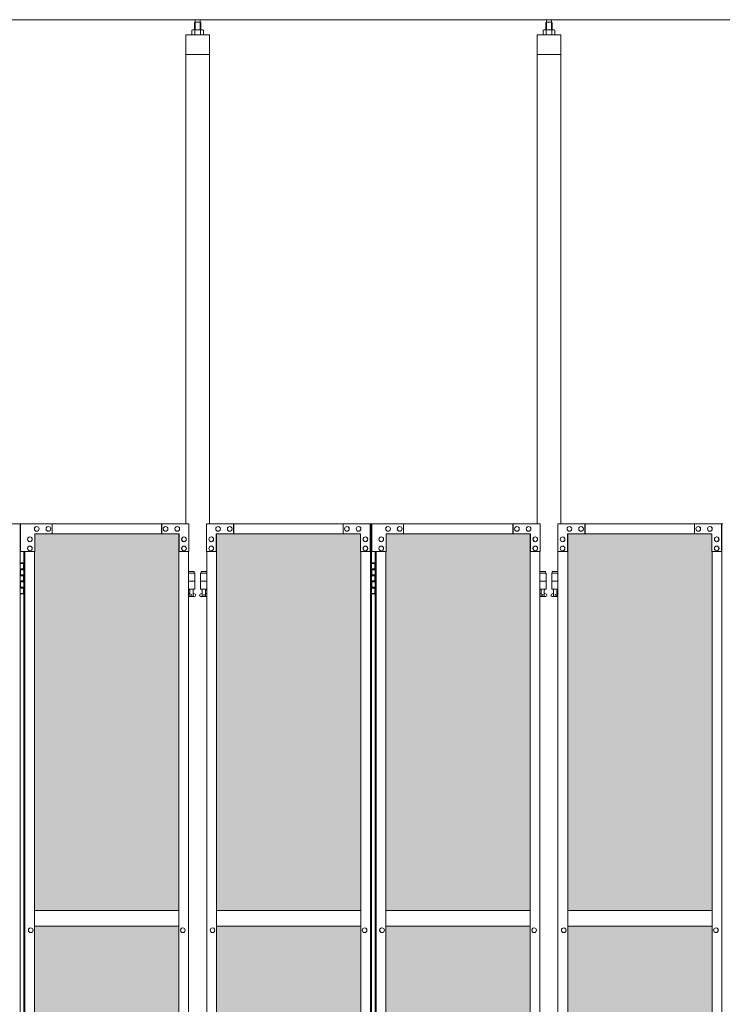
# Model space of a CAD drawing. Units: millimetres. Extents: x 2456 to 33146, y 470 to 10471.
# Drawn here: x 6155 to 7937, y 4107 to 6603 of the extents above; entities that cross this region are included whole.
import ezdxf

# ---------------------------------------------------------------- set-up
doc = ezdxf.new("R2010")
doc.units = ezdxf.units.MM
for name, color, linetype, lineweight in [('ハッチング', 171, 'Continuous', 9), ('実線', 3, 'Continuous', 18), ('細線', 4, 'Continuous', 9)]:
    doc.layers.add(name, color=color, linetype=linetype, lineweight=lineweight)

msp = doc.modelspace()

# ---------------------------------------------------------------- hatches: boundary and pattern name
at = {"layer": 'ハッチング', "ltscale": 0.05}
h = msp.add_hatch(dxfattribs=at)
h.set_pattern_fill('AR-B816', color=256, scale=0.2)
h.paths.add_polyline_path([(4321.6, 5274.6), (4006.1, 5274.6), (4006.1, 4344.6), (4321.6, 4344.6)])
h.paths.add_polyline_path([(4408.9, 4344.6), (4775.9, 4344.6), (4775.9, 5299.6), (4409.3, 5299.6), (4408.9, 5254.6)])
h.paths.add_polyline_path([(4871.8, 4344.6), (5237.6, 4344.6), (5237.1, 5254.6), (5237.1, 5299.6), (4871.8, 5299.6)])
h.paths.add_polyline_path([(5667.2, 5299.6), (5301.9, 5299.6), (5301.4, 5254.6), (5301.4, 4344.6), (5667.2, 4344.6)])
h.paths.add_polyline_path([(6128.1, 5254.6), (6128.1, 5299.6), (5762.8, 5299.6), (5762.8, 4344.6), (6128.6, 4344.6), (6128.6, 5254.6)], is_closed=False)
h.paths.add_polyline_path([(6558.2, 5299.6), (6192.9, 5299.6), (6192.4, 5254.6), (6192.4, 4344.6), (6558.2, 4344.6)])
h.paths.add_polyline_path([(6653.8, 4344.6), (7019.6, 4344.6), (7019.1, 5254.6), (7019.1, 5299.6), (6653.8, 5299.6)])
h.paths.add_polyline_path([(7449.2, 5299.6), (7083.9, 5299.6), (7083.4, 5254.6), (7083.4, 4344.6), (7449.2, 4344.6)])
h.paths.add_polyline_path([(7910.1, 5254.6), (7910.1, 5299.6), (7544.8, 5299.6), (7544.8, 4344.6), (7910.6, 4344.6), (7910.6, 5254.6)], is_closed=False)
h.paths.add_polyline_path([(7974.4, 4344.6), (8340.2, 4344.6), (8340.2, 5299.6), (7974.9, 5299.6), (7974.4, 5254.6)])
h.paths.add_polyline_path([(8435.8, 4344.6), (8801.6, 4344.6), (8801.1, 5254.6), (8801.1, 5299.6), (8435.8, 5299.6)])
h.paths.add_polyline_path([(9231.2, 5299.6), (8865.9, 5299.6), (8865.4, 5254.6), (8865.4, 4344.6), (9231.2, 4344.6)])
h.paths.add_polyline_path([(9692.1, 5254.6), (9692.1, 5299.6), (9326.8, 5299.6), (9326.8, 4344.6), (9692.6, 4344.6), (9692.6, 5254.6)], is_closed=False)
h.paths.add_polyline_path([(10122.2, 5299.6), (9756.9, 5299.6), (9756.4, 5254.6), (9756.4, 4344.6), (10122.2, 4344.6)])
h.paths.add_polyline_path([(10277.8, 4344.6), (10643.6, 4344.6), (10643.1, 5254.6), (10643.1, 5299.6), (10277.8, 5299.6)])
h.paths.add_polyline_path([(10707.4, 4344.6), (11073.2, 4344.6), (11073.2, 5299.6), (10707.9, 5299.6), (10707.4, 5254.6)])
h.paths.add_polyline_path([(11534.1, 5254.6), (11534.1, 5299.6), (11168.8, 5299.6), (11168.8, 4344.6), (11534.6, 4344.6), (11534.6, 5254.6)], is_closed=False)
h.paths.add_polyline_path([(11598.4, 4344.6), (11964.2, 4344.6), (11964.2, 5299.6), (11598.9, 5299.6), (11598.4, 5254.6)])
h.paths.add_polyline_path([(12425.1, 5254.6), (12425.1, 5299.6), (12059.8, 5299.6), (12059.8, 4344.6), (12425.6, 4344.6), (12425.6, 5254.6)], is_closed=False)
h.paths.add_polyline_path([(12855.2, 5299.6), (12489.9, 5299.6), (12489.4, 5254.6), (12489.4, 4344.6), (12855.2, 4344.6)])
h.paths.add_polyline_path([(13316.1, 5254.6), (13316.1, 5299.6), (12950.8, 5299.6), (12950.8, 4344.6), (13316.6, 4344.6), (13316.6, 5254.6)], is_closed=False)
h.paths.add_polyline_path([(13746.2, 5299.6), (13380.9, 5299.6), (13380.4, 5254.6), (13380.4, 4344.6), (13746.2, 4344.6)])
h.paths.add_polyline_path([(14207.1, 5254.6), (14207.1, 5299.6), (13841.8, 5299.6), (13841.8, 4344.6), (14207.6, 4344.6), (14207.6, 5254.6)], is_closed=False)
h.paths.add_polyline_path([(14271.4, 4344.6), (14637.2, 4344.6), (14637.2, 5299.6), (14271.9, 5299.6), (14271.4, 5254.6)])
h.paths.add_polyline_path([(14732.8, 4344.6), (15098.6, 4344.6), (15098.1, 5254.6), (15098.1, 5299.6), (14732.8, 5299.6)])
h.paths.add_polyline_path([(15528.2, 5299.6), (15162.9, 5299.6), (15162.4, 5254.6), (15162.4, 4344.6), (15528.2, 4344.6)])
h.paths.add_polyline_path([(15623.8, 4344.6), (15989.6, 4344.6), (15989.1, 5254.6), (15989.1, 5299.6), (15623.8, 5299.6)])
h.paths.add_polyline_path([(16419.2, 5299.6), (16053.9, 5299.6), (16053.4, 5254.6), (16053.4, 4344.6), (16419.2, 4344.6)])
h.paths.add_polyline_path([(4006.1, 4304.6), (4006.1, 3859.6), (4050.2, 3859.6), (4276.8, 3859.6), (4321.2, 3859.6), (4321.6, 3904.6), (4321.6, 4304.6)])
h.paths.add_polyline_path([(4012, 3344.6), (4317.6, 3344.6), (4317.2, 3759.6), (4317.2, 3804.6), (4272.8, 3804.6), (4055.7, 3804.6), (4012, 3804.6)])
h.paths.add_polyline_path([(4012, 2389.6), (4056.1, 2389.6), (4272.8, 2389.6), (4317.2, 2389.6), (4317.6, 2434.6), (4317.6, 3304.6), (4012, 3304.6)])
h.paths.add_polyline_path([(4775.9, 3344.6), (4775.9, 4304.6), (4408.9, 4304.6), (4408.9, 3344.6)])
h.paths.add_polyline_path([(4775.9, 2349.6), (4775.9, 3304.6), (4408.9, 3304.6), (4409.3, 2394.6), (4409.3, 2349.6), (4453.7, 2349.6), (4732.3, 2349.6)])
h.paths.add_polyline_path([(4871.8, 3304.6), (4871.8, 2349.6), (4915.7, 2349.6), (5192.9, 2349.6), (5237.1, 2349.6), (5237.6, 2394.6), (5237.6, 3304.6)])
h.paths.add_polyline_path([(5237.6, 4304.6), (4871.8, 4304.6), (4871.8, 3344.6), (5237.6, 3344.6)])
h.paths.add_polyline_path([(5301.4, 3344.6), (5667.2, 3344.6), (5667.2, 4304.6), (5301.4, 4304.6)])
h.paths.add_polyline_path([(5667.2, 2349.6), (5667.2, 3304.6), (5301.4, 3304.6), (5301.9, 2394.6), (5301.9, 2349.6), (5346.1, 2349.6), (5623.8, 2349.6)])
h.paths.add_polyline_path([(5762.8, 3304.6), (5762.8, 2349.6), (5806.7, 2349.6), (6083.9, 2349.6), (6128.1, 2349.6), (6128.6, 2394.6), (6128.6, 3304.6)])
h.paths.add_polyline_path([(6128.6, 4304.6), (5762.8, 4304.6), (5762.8, 3344.6), (6128.6, 3344.6)])
h.paths.add_polyline_path([(6192.4, 3344.6), (6558.2, 3344.6), (6558.2, 4304.6), (6192.4, 4304.6)])
h.paths.add_polyline_path([(6558.2, 2349.6), (6558.2, 3304.6), (6192.4, 3304.6), (6192.9, 2394.6), (6192.9, 2349.6), (6237.1, 2349.6), (6514.8, 2349.6)])
h.paths.add_polyline_path([(6653.8, 3304.6), (6653.8, 2349.6), (6697.7, 2349.6), (6974.9, 2349.6), (7019.1, 2349.6), (7019.6, 2394.6), (7019.6, 3304.6)])
h.paths.add_polyline_path([(7019.6, 4304.6), (6653.8, 4304.6), (6653.8, 3344.6), (7019.6, 3344.6)])
h.paths.add_polyline_path([(7083.4, 3344.6), (7449.2, 3344.6), (7449.2, 4304.6), (7083.4, 4304.6)])
h.paths.add_polyline_path([(7449.2, 2349.6), (7449.2, 3304.6), (7083.4, 3304.6), (7083.9, 2394.6), (7083.9, 2349.6), (7128.1, 2349.6), (7405.8, 2349.6)])
h.paths.add_polyline_path([(7544.8, 3304.6), (7544.8, 2349.6), (7588.7, 2349.6), (7865.9, 2349.6), (7910.1, 2349.6), (7910.6, 2394.6), (7910.6, 3304.6)])
h.paths.add_polyline_path([(7910.6, 4304.6), (7544.8, 4304.6), (7544.8, 3344.6), (7910.6, 3344.6)])
h.paths.add_polyline_path([(7974.4, 3344.6), (8340.2, 3344.6), (8340.2, 4304.6), (7974.4, 4304.6)])
h.paths.add_polyline_path([(8340.2, 2349.6), (8340.2, 3304.6), (7974.4, 3304.6), (7974.9, 2394.6), (7974.9, 2349.6), (8019.1, 2349.6), (8296.8, 2349.6)])
h.paths.add_polyline_path([(8435.8, 3304.6), (8435.8, 2349.6), (8479.7, 2349.6), (8756.9, 2349.6), (8801.1, 2349.6), (8801.6, 2394.6), (8801.6, 3304.6)])
h.paths.add_polyline_path([(8801.6, 4304.6), (8435.8, 4304.6), (8435.8, 3344.6), (8801.6, 3344.6)])
h.paths.add_polyline_path([(8865.4, 3344.6), (9231.2, 3344.6), (9231.2, 4304.6), (8865.4, 4304.6)])
h.paths.add_polyline_path([(9231.2, 2349.6), (9231.2, 3304.6), (8865.4, 3304.6), (8865.9, 2394.6), (8865.9, 2349.6), (8910.1, 2349.6), (9187.8, 2349.6)])
h.paths.add_polyline_path([(9326.8, 3304.6), (9326.8, 2349.6), (9370.7, 2349.6), (9647.9, 2349.6), (9692.1, 2349.6), (9692.6, 2394.6), (9692.6, 3304.6)])
h.paths.add_polyline_path([(9692.6, 4304.6), (9326.8, 4304.6), (9326.8, 3344.6), (9692.6, 3344.6)])
h.paths.add_polyline_path([(9756.4, 3344.6), (10122.2, 3344.6), (10122.2, 4304.6), (9756.4, 4304.6)])
h.paths.add_polyline_path([(10122.2, 2349.6), (10122.2, 3304.6), (9756.4, 3304.6), (9756.9, 2394.6), (9756.9, 2349.6), (9801.1, 2349.6), (10078.8, 2349.6)])
h.paths.add_polyline_path([(10277.8, 3304.6), (10277.8, 2349.6), (10321.7, 2349.6), (10598.9, 2349.6), (10643.1, 2349.6), (10643.6, 2394.6), (10643.6, 3304.6)])
h.paths.add_polyline_path([(10643.6, 4304.6), (10277.8, 4304.6), (10277.8, 3344.6), (10643.6, 3344.6)])
h.paths.add_polyline_path([(10707.4, 3344.6), (11073.2, 3344.6), (11073.2, 4304.6), (10707.4, 4304.6)])
h.paths.add_polyline_path([(11073.2, 2349.6), (11073.2, 3304.6), (10707.4, 3304.6), (10707.9, 2394.6), (10707.9, 2349.6), (10752.1, 2349.6), (11029.8, 2349.6)])
h.paths.add_polyline_path([(11168.8, 3304.6), (11168.8, 2349.6), (11212.7, 2349.6), (11489.9, 2349.6), (11534.1, 2349.6), (11534.6, 2394.6), (11534.6, 3304.6)])
h.paths.add_polyline_path([(11534.6, 4304.6), (11168.8, 4304.6), (11168.8, 3344.6), (11534.6, 3344.6)])
h.paths.add_polyline_path([(11598.4, 3344.6), (11964.2, 3344.6), (11964.2, 4304.6), (11598.4, 4304.6)])
h.paths.add_polyline_path([(11964.2, 2349.6), (11964.2, 3304.6), (11598.4, 3304.6), (11598.9, 2394.6), (11598.9, 2349.6), (11643.1, 2349.6), (11920.8, 2349.6)])
h.paths.add_polyline_path([(12059.8, 3304.6), (12059.8, 2349.6), (12103.7, 2349.6), (12380.9, 2349.6), (12425.1, 2349.6), (12425.6, 2394.6), (12425.6, 3304.6)])
h.paths.add_polyline_path([(12425.6, 4304.6), (12059.8, 4304.6), (12059.8, 3344.6), (12425.6, 3344.6)])
h.paths.add_polyline_path([(12489.4, 3344.6), (12855.2, 3344.6), (12855.2, 4304.6), (12489.4, 4304.6)])
h.paths.add_polyline_path([(12855.2, 2349.6), (12855.2, 3304.6), (12489.4, 3304.6), (12489.9, 2394.6), (12489.9, 2349.6), (12534.1, 2349.6), (12811.8, 2349.6)])
h.paths.add_polyline_path([(12950.8, 3304.6), (12950.8, 2349.6), (12994.7, 2349.6), (13271.9, 2349.6), (13316.1, 2349.6), (13316.6, 2394.6), (13316.6, 3304.6)])
h.paths.add_polyline_path([(13316.6, 4304.6), (12950.8, 4304.6), (12950.8, 3344.6), (13316.6, 3344.6)])
h.paths.add_polyline_path([(13380.4, 3344.6), (13746.2, 3344.6), (13746.2, 4304.6), (13380.4, 4304.6)])
h.paths.add_polyline_path([(13746.2, 2349.6), (13746.2, 3304.6), (13380.4, 3304.6), (13380.9, 2394.6), (13380.9, 2349.6), (13425.1, 2349.6), (13702.8, 2349.6)])
h.paths.add_polyline_path([(13841.8, 3304.6), (13841.8, 2349.6), (13885.7, 2349.6), (14162.9, 2349.6), (14207.1, 2349.6), (14207.6, 2394.6), (14207.6, 3304.6)])
h.paths.add_polyline_path([(14207.6, 4304.6), (13841.8, 4304.6), (13841.8, 3344.6), (14207.6, 3344.6)])
h.paths.add_polyline_path([(14271.4, 3344.6), (14637.2, 3344.6), (14637.2, 4304.6), (14271.4, 4304.6)])
h.paths.add_polyline_path([(14637.2, 2349.6), (14637.2, 3304.6), (14271.4, 3304.6), (14271.9, 2394.6), (14271.9, 2349.6), (14316.1, 2349.6), (14593.8, 2349.6)])
h.paths.add_polyline_path([(14732.8, 3304.6), (14732.8, 2349.6), (14776.7, 2349.6), (15053.9, 2349.6), (15098.1, 2349.6), (15098.6, 2394.6), (15098.6, 3304.6)])
h.paths.add_polyline_path([(15098.6, 4304.6), (14732.8, 4304.6), (14732.8, 3344.6), (15098.6, 3344.6)])
h.paths.add_polyline_path([(15162.4, 3344.6), (15528.2, 3344.6), (15528.2, 4304.6), (15162.4, 4304.6)])
h.paths.add_polyline_path([(15528.2, 2349.6), (15528.2, 3304.6), (15162.4, 3304.6), (15162.9, 2394.6), (15162.9, 2349.6), (15207.1, 2349.6), (15484.8, 2349.6)])
h.paths.add_polyline_path([(15623.8, 3304.6), (15623.8, 2349.6), (15667.7, 2349.6), (15944.9, 2349.6), (15989.1, 2349.6), (15989.6, 2394.6), (15989.6, 3304.6)])
h.paths.add_polyline_path([(15989.6, 4304.6), (15623.8, 4304.6), (15623.8, 3344.6), (15989.6, 3344.6)])
h.paths.add_polyline_path([(16053.4, 3344.6), (16419.2, 3344.6), (16419.2, 4304.6), (16053.4, 4304.6)])
h.paths.add_polyline_path([(16053.9, 2349.6), (16098.1, 2349.6), (16375.8, 2349.6), (16419.2, 2349.6), (16419.2, 3304.6), (16053.4, 3304.6), (16053.9, 2394.6)])
h.paths.add_polyline_path([(18644.1, 3304.6), (18271.6, 3304.6), (18271.6, 2394.6), (18271.6, 2349.6), (18316.6, 2349.6), (18595.7, 2349.6), (18606.1, 2360), (18651.1, 2366), (18644.1, 2394.6)])
h.paths.add_polyline_path([(18644.1, 4304.6), (18271.6, 4304.6), (18271.6, 3344.6), (18644.1, 3344.6)])
h.paths.add_polyline_path([(18644.1, 5254.6), (18644.1, 5299.6), (18599.1, 5299.6), (18316.6, 5299.6), (18271.6, 5299.6), (18271.6, 5254.6), (18271.6, 4344.6), (18644.1, 4344.6)])

# ---------------------------------------------------------------- linework, layer by layer
at = {"layer": '実線', "ltscale": 0.05}
for p, q in [((16257, 6603), (4143, 6603)), ((6599.5, 6596.6), (6598.1, 6595.1)), ((6598.1, 6595.1), (6598.1, 6577.6)), ((6612.5, 6596.6), (6599.5, 6596.6)), ((6599.8, 6596.6), (6599.8, 6603)), ((6612.3, 6596.6), (6612.3, 6603)), ((6612.5, 6596.6), (6613.9, 6595.1)), ((6613.9, 6595.1), (6613.9, 6577.6)), ((7490.5, 6596.6), (7489.1, 6595.1)), ((7489.1, 6595.1), (7489.1, 6577.6)), ((7503.5, 6596.6), (7490.5, 6596.6)), ((7490.8, 6596.6), (7490.8, 6603)), ((7503.3, 6596.6), (7503.3, 6603)), ((7503.5, 6596.6), (7504.9, 6595.1)), ((7504.9, 6595.1), (7504.9, 6577.6)), ((6593, 6577.6), (6591, 6576.4)), ((6591, 6576.4), (6591, 6564.6)), ((6619, 6577.6), (6593, 6577.6)), ((6595.4, 6577.6), (6594.7, 6577.6)), ((6596, 6577.5), (6595.4, 6577.6)), ((6596.6, 6577.4), (6596, 6577.5)), ((6597.2, 6577.3), (6596.6, 6577.4)), ((6597.6, 6577.2), (6597.2, 6577.3)), ((6598, 6577), (6597.6, 6577.2)), ((6598.3, 6576.8), (6598, 6577)), ((6598.4, 6576.6), (6598.3, 6576.8)), ((6598.5, 6576.4), (6598.4, 6576.6)), ((6598.6, 6576.6), (6598.5, 6576.4)), ((6598.5, 6576.4), (6598.5, 6576.4)), ((6598.5, 6576.4), (6598.5, 6576.4)), ((6598.5, 6576.4), (6598.5, 6564.6)), ((6598.9, 6576.8), (6598.6, 6576.6)), ((6599.5, 6577), (6598.9, 6576.8)), ((6600.3, 6577.2), (6599.5, 6577)), ((6601.2, 6577.3), (6600.3, 6577.2)), ((6602.2, 6577.4), (6601.2, 6577.3)), ((6603.4, 6577.5), (6602.2, 6577.4)), ((6604.7, 6577.6), (6603.4, 6577.5)), ((6606, 6577.6), (6604.7, 6577.6)), ((6607.3, 6577.6), (6606, 6577.6)), ((6608.6, 6577.5), (6607.3, 6577.6)), ((6609.8, 6577.4), (6608.6, 6577.5)), ((6610.8, 6577.3), (6609.8, 6577.4)), ((6611.7, 6577.2), (6610.8, 6577.3)), ((6612.5, 6577), (6611.7, 6577.2)), ((6613.1, 6576.8), (6612.5, 6577)), ((6613.4, 6576.6), (6613.1, 6576.8)), ((6613.5, 6576.4), (6613.4, 6576.6)), ((6613.6, 6576.6), (6613.5, 6576.4)), ((6613.5, 6576.4), (6613.5, 6576.4)), ((6613.5, 6576.4), (6613.5, 6564.6)), ((6613.7, 6576.8), (6613.6, 6576.6)), ((6614, 6577), (6613.7, 6576.8)), ((6614.4, 6577.2), (6614, 6577)), ((6614.8, 6577.3), (6614.4, 6577.2)), ((6615.4, 6577.4), (6614.8, 6577.3)), ((6616, 6577.5), (6615.4, 6577.4)), ((6616.6, 6577.6), (6616, 6577.5)), ((6617.3, 6577.6), (6616.6, 6577.6)), ((6617.3, 6577.6), (6617.3, 6577.6)), ((6619, 6577.6), (6621, 6576.4)), ((6621, 6576.4), (6621, 6564.6)), ((7484, 6577.6), (7482, 6576.4)), ((7482, 6576.4), (7482, 6564.6)), ((7510, 6577.6), (7484, 6577.6)), ((7486.4, 6577.6), (7485.7, 6577.6)), ((7487, 6577.5), (7486.4, 6577.6)), ((7487.6, 6577.4), (7487, 6577.5)), ((7488.2, 6577.3), (7487.6, 6577.4)), ((7488.6, 6577.2), (7488.2, 6577.3)), ((7489, 6577), (7488.6, 6577.2)), ((7489.3, 6576.8), (7489, 6577)), ((7489.4, 6576.6), (7489.3, 6576.8)), ((7489.5, 6576.4), (7489.4, 6576.6)), ((7489.6, 6576.6), (7489.5, 6576.4)), ((7489.5, 6576.4), (7489.5, 6576.4)), ((7489.5, 6576.4), (7489.5, 6576.4)), ((7489.5, 6576.4), (7489.5, 6564.6)), ((7489.9, 6576.8), (7489.6, 6576.6)), ((7490.5, 6577), (7489.9, 6576.8)), ((7491.3, 6577.2), (7490.5, 6577)), ((7492.2, 6577.3), (7491.3, 6577.2)), ((7493.2, 6577.4), (7492.2, 6577.3)), ((7494.4, 6577.5), (7493.2, 6577.4)), ((7495.7, 6577.6), (7494.4, 6577.5)), ((7497, 6577.6), (7495.7, 6577.6)), ((7498.3, 6577.6), (7497, 6577.6)), ((7499.6, 6577.5), (7498.3, 6577.6)), ((7500.8, 6577.4), (7499.6, 6577.5)), ((7501.8, 6577.3), (7500.8, 6577.4)), ((7502.7, 6577.2), (7501.8, 6577.3)), ((7503.5, 6577), (7502.7, 6577.2)), ((7504.1, 6576.8), (7503.5, 6577)), ((7504.4, 6576.6), (7504.1, 6576.8)), ((7504.5, 6576.4), (7504.4, 6576.6)), ((7504.6, 6576.6), (7504.5, 6576.4)), ((7504.5, 6576.4), (7504.5, 6576.4)), ((7504.5, 6576.4), (7504.5, 6564.6)), ((7504.7, 6576.8), (7504.6, 6576.6)), ((7505, 6577), (7504.7, 6576.8)), ((7505.4, 6577.2), (7505, 6577)), ((7505.8, 6577.3), (7505.4, 6577.2)), ((7506.4, 6577.4), (7505.8, 6577.3)), ((7507, 6577.5), (7506.4, 6577.4)), ((7507.6, 6577.6), (7507, 6577.5)), ((7508.3, 6577.6), (7507.6, 6577.6)), ((7508.3, 6577.6), (7508.3, 6577.6)), ((7510, 6577.6), (7512, 6576.4)), ((7512, 6576.4), (7512, 6564.6)), ((6576, 6564.6), (6576, 5324.6)), ((6636, 6564.6), (6576, 6564.6)), ((6636, 5324.6), (6636, 6564.6)), ((7467, 6564.6), (7467, 5324.6)), ((7527, 6564.6), (7467, 6564.6)), ((7527, 5324.6), (7527, 6564.6)), ((6636, 6514.6), (6576, 6514.6)), ((7527, 6514.6), (7467, 6514.6)), ((5737.4, 5324.6), (6156.1, 5324.6)), ((6156.1, 5324.6), (6156.1, 2324.6)), ((6583.6, 5324.6), (6156.9, 5324.6)), ((6156.9, 5254.6), (6156.9, 5324.6)), ((6197.8, 5318.1), (6197.9, 5318.1)), ((6227.3, 5318.1), (6227.4, 5318.1)), ((6237.1, 5324.6), (6237.1, 5299.6)), ((6514.3, 5324.6), (6514.3, 5299.6)), ((6514.8, 5299.6), (6514.8, 5324.6)), ((6524.6, 5318.1), (6524.7, 5318.1)), ((6554.1, 5318.1), (6554.2, 5318.1)), ((6583.6, 5324.6), (6583.6, 5254.6)), ((6628.4, 5324.6), (7047.1, 5324.6)), ((6628.4, 5324.6), (6628.4, 5254.6)), ((6657.9, 5318.1), (6657.8, 5318.1)), ((6687.4, 5318.1), (6687.3, 5318.1)), ((6697.2, 5299.6), (6697.2, 5324.6)), ((6697.7, 5324.6), (6697.7, 5299.6)), ((6974.9, 5324.6), (6974.9, 5299.6)), ((6984.7, 5318.1), (6984.6, 5318.1)), ((7014.2, 5318.1), (7014.1, 5318.1)), ((7043.7, 5254.6), (7043.7, 5324.6)), ((7044.2, 2324.6), (7044.2, 5324.6)), ((7047.1, 5324.6), (7047.1, 2324.6)), ((7474.6, 5324.6), (7047.9, 5324.6)), ((7047.9, 5254.6), (7047.9, 5324.6)), ((7088.8, 5318.1), (7088.9, 5318.1)), ((7118.3, 5318.1), (7118.4, 5318.1)), ((7128.1, 5324.6), (7128.1, 5299.6)), ((7405.3, 5324.6), (7405.3, 5299.6)), ((7405.8, 5299.6), (7405.8, 5324.6)), ((7415.6, 5318.1), (7415.7, 5318.1)), ((7445.1, 5318.1), (7445.2, 5318.1)), ((7474.6, 5324.6), (7474.6, 5254.6)), ((7519.4, 5324.6), (7938.1, 5324.6)), ((7519.4, 5324.6), (7519.4, 5254.6)), ((7548.9, 5318.1), (7548.8, 5318.1)), ((7578.4, 5318.1), (7578.3, 5318.1)), ((7588.2, 5299.6), (7588.2, 5324.6)), ((7588.7, 5324.6), (7588.7, 5299.6)), ((7865.9, 5324.6), (7865.9, 5299.6)), ((7875.7, 5318.1), (7875.6, 5318.1)), ((7905.2, 5318.1), (7905.1, 5318.1)), ((7934.7, 5254.6), (7934.7, 5324.6)), ((7935.2, 2324.6), (7935.2, 5324.6)), ((6559, 5299.6), (6192.9, 5299.6)), ((6192.9, 5299.6), (6192.9, 5254.6)), ((6197.8, 5306.1), (6197.9, 5306.1)), ((6227.3, 5306.1), (6227.4, 5306.1)), ((6524.6, 5306.1), (6524.7, 5306.1)), ((6554.1, 5306.1), (6554.2, 5306.1)), ((6558.2, 5299.6), (6558.2, 2349.6)), ((6558.5, 2349.6), (6558.5, 5299.6)), ((6559, 5254.6), (6559, 5299.6)), ((6653, 5299.6), (7019.1, 5299.6)), ((6653, 5254.6), (6653, 5299.6)), ((6653.5, 2349.6), (6653.5, 5299.6)), ((6653.8, 5299.6), (6653.8, 2349.6)), ((6657.9, 5306.1), (6657.8, 5306.1)), ((6687.4, 5306.1), (6687.3, 5306.1)), ((6984.7, 5306.1), (6984.6, 5306.1)), ((7014.2, 5306.1), (7014.1, 5306.1)), ((7019.1, 5299.6), (7019.1, 5254.6)), ((7450, 5299.6), (7083.9, 5299.6)), ((7083.9, 5299.6), (7083.9, 5254.6)), ((7088.8, 5306.1), (7088.9, 5306.1)), ((7118.3, 5306.1), (7118.4, 5306.1)), ((7415.6, 5306.1), (7415.7, 5306.1)), ((7445.1, 5306.1), (7445.2, 5306.1)), ((7449.2, 5299.6), (7449.2, 2349.6)), ((7449.5, 2349.6), (7449.5, 5299.6)), ((7450, 5254.6), (7450, 5299.6)), ((7544, 5299.6), (7910.1, 5299.6)), ((7544, 5254.6), (7544, 5299.6)), ((7544.5, 2349.6), (7544.5, 5299.6)), ((7544.8, 5299.6), (7544.8, 2349.6)), ((7548.9, 5306.1), (7548.8, 5306.1)), ((7578.4, 5306.1), (7578.3, 5306.1)), ((7875.7, 5306.1), (7875.6, 5306.1)), ((7905.2, 5306.1), (7905.1, 5306.1)), ((7910.1, 5299.6), (7910.1, 5254.6)), ((6180.6, 5291.6), (6180.7, 5291.6)), ((6180.6, 5279.6), (6180.7, 5279.6)), ((6180.6, 5268.6), (6180.7, 5268.6)), ((6571.3, 5291.6), (6571.4, 5291.6)), ((6571.3, 5279.6), (6571.4, 5279.6)), ((6571.3, 5268.6), (6571.4, 5268.6)), ((6640.7, 5291.6), (6640.6, 5291.6)), ((6640.7, 5279.6), (6640.6, 5279.6)), ((6640.7, 5268.6), (6640.6, 5268.6)), ((7031.4, 5291.6), (7031.3, 5291.6)), ((7031.4, 5279.6), (7031.3, 5279.6)), ((7031.4, 5268.6), (7031.3, 5268.6)), ((7071.6, 5291.6), (7071.7, 5291.6)), ((7071.6, 5279.6), (7071.7, 5279.6)), ((7071.6, 5268.6), (7071.7, 5268.6)), ((7462.3, 5291.6), (7462.4, 5291.6)), ((7462.3, 5279.6), (7462.4, 5279.6)), ((7462.3, 5268.6), (7462.4, 5268.6)), ((7531.7, 5291.6), (7531.6, 5291.6)), ((7531.7, 5279.6), (7531.6, 5279.6)), ((7531.7, 5268.6), (7531.6, 5268.6)), ((7922.4, 5291.6), (7922.3, 5291.6)), ((7922.4, 5279.6), (7922.3, 5279.6)), ((7922.4, 5268.6), (7922.3, 5268.6)), ((6192.9, 5254.6), (6156.9, 5254.6)), ((6164.9, 5254.6), (6164.9, 2394.6)), ((6167.8, 2394.6), (6167.8, 5254.6)), ((6180.6, 5256.6), (6180.7, 5256.6)), ((6192.4, 5254.6), (6192.4, 2394.6)), ((6583.6, 5254.6), (6558.5, 5254.6)), ((6571.3, 5256.6), (6571.4, 5256.6)), ((6583.1, 2394.6), (6583.1, 5254.6)), ((6628.4, 5254.6), (6653.5, 5254.6)), ((6628.9, 2394.6), (6628.9, 5254.6)), ((6640.7, 5256.6), (6640.6, 5256.6)), ((7019.1, 5254.6), (7044.2, 5254.6)), ((7019.6, 5254.6), (7019.6, 2394.6)), ((7031.4, 5256.6), (7031.3, 5256.6)), ((7083.9, 5254.6), (7047.9, 5254.6)), ((7055.9, 5254.6), (7055.9, 2394.6)), ((7058.8, 2394.6), (7058.8, 5254.6)), ((7071.6, 5256.6), (7071.7, 5256.6)), ((7083.4, 5254.6), (7083.4, 2394.6)), ((7474.6, 5254.6), (7449.5, 5254.6)), ((7462.3, 5256.6), (7462.4, 5256.6)), ((7474.1, 2394.6), (7474.1, 5254.6)), ((7519.4, 5254.6), (7544.5, 5254.6)), ((7519.9, 2394.6), (7519.9, 5254.6)), ((7531.7, 5256.6), (7531.6, 5256.6)), ((7910.1, 5254.6), (7935.2, 5254.6)), ((7910.6, 5254.6), (7910.6, 2394.6)), ((7922.4, 5256.6), (7922.3, 5256.6)), ((6156.1, 5224.6), (6164, 5224.6)), ((6159.5, 5226.1), (6157, 5225.6)), ((6157, 5224.6), (6157, 5225.6)), ((6160.5, 5226.1), (6159.5, 5226.1)), ((6160.5, 5226.1), (6161.5, 5226.1)), ((6161.5, 5226.1), (6164, 5225.6)), ((6164, 5224.6), (6164, 5225.6)), ((6164, 5208.6), (6164, 5224.6)), ((6164.5, 5224.6), (6164.9, 5224.6)), ((6164.5, 5208.6), (6164.5, 5224.6)), ((7047.1, 5224.6), (7055, 5224.6)), ((7050.5, 5226.1), (7048, 5225.6)), ((7048, 5224.6), (7048, 5225.6)), ((7051.5, 5226.1), (7050.5, 5226.1)), ((7051.5, 5226.1), (7052.5, 5226.1)), ((7052.5, 5226.1), (7055, 5225.6)), ((7055, 5224.6), (7055, 5225.6)), ((7055, 5208.6), (7055, 5224.6)), ((7055.5, 5224.6), (7055.9, 5224.6)), ((7055.5, 5208.6), (7055.5, 5224.6)), ((6156.5, 5211.1), (6164, 5211.1)), ((6156.5, 5211.1), (6156.5, 5193.1)), ((6156.5, 5193.1), (6164, 5193.1)), ((6157, 5211.1), (6157, 5193.1)), ((6157, 5208.6), (6164.5, 5208.6)), ((6157, 5195.6), (6164.5, 5195.6)), ((6164, 5177.6), (6164, 5195.6)), ((6164.5, 5177.6), (6164.5, 5195.6)), ((6597.5, 5203.6), (6583.1, 5203.6)), ((6583.1, 5199.6), (6598.5, 5199.6)), ((6597.5, 5203.6), (6597.5, 5199.6)), ((6598.5, 5199.6), (6598.5, 5159.6)), ((6628.9, 5199.6), (6613.5, 5199.6)), ((6613.5, 5199.6), (6613.5, 5159.6)), ((6614.5, 5203.6), (6614.5, 5199.6)), ((6614.5, 5203.6), (6628.9, 5203.6)), ((7047.5, 5211.1), (7055, 5211.1)), ((7047.5, 5211.1), (7047.5, 5193.1)), ((7047.5, 5193.1), (7055, 5193.1)), ((7048, 5211.1), (7048, 5193.1)), ((7048, 5208.6), (7055.5, 5208.6)), ((7048, 5195.6), (7055.5, 5195.6)), ((7055, 5177.6), (7055, 5195.6)), ((7055.5, 5177.6), (7055.5, 5195.6)), ((7488.5, 5203.6), (7474.1, 5203.6)), ((7474.1, 5199.6), (7489.5, 5199.6)), ((7488.5, 5203.6), (7488.5, 5199.6)), ((7489.5, 5199.6), (7489.5, 5159.6)), ((7519.9, 5199.6), (7504.5, 5199.6)), ((7504.5, 5199.6), (7504.5, 5159.6)), ((7505.5, 5203.6), (7505.5, 5199.6)), ((7505.5, 5203.6), (7519.9, 5203.6)), ((6156.5, 5180.1), (6157, 5180.1)), ((6156.5, 5180.1), (6156.5, 5162.1)), ((6157, 5180.1), (6164, 5180.1)), ((6157, 5180.1), (6157, 5162.1)), ((6157, 5177.6), (6164.5, 5177.6)), ((6583.1, 5179.6), (6598.5, 5179.6)), ((6628.9, 5179.6), (6613.5, 5179.6)), ((7047.5, 5180.1), (7048, 5180.1)), ((7047.5, 5180.1), (7047.5, 5162.1)), ((7048, 5180.1), (7055, 5180.1)), ((7048, 5180.1), (7048, 5162.1)), ((7048, 5177.6), (7055.5, 5177.6)), ((7474.1, 5179.6), (7489.5, 5179.6)), ((7519.9, 5179.6), (7504.5, 5179.6)), ((6164, 5148.6), (6156.1, 5148.6)), ((6156.5, 5162.1), (6164, 5162.1)), ((6157, 5164.6), (6164.5, 5164.6)), ((6157, 5148.6), (6157, 5147.6)), ((6159.5, 5147.1), (6157, 5147.6)), ((6160.5, 5147.1), (6159.5, 5147.1)), ((6160.5, 5147.1), (6161.5, 5147.1)), ((6161.5, 5147.1), (6164, 5147.6)), ((6164, 5148.6), (6164, 5164.6)), ((6164, 5148.6), (6164, 5147.6)), ((6164.5, 5148.6), (6164.5, 5164.6)), ((6164.9, 5148.6), (6164.5, 5148.6)), ((6583.1, 5159.6), (6598.5, 5159.6)), ((6583.1, 5147.6), (6585.8, 5149)), ((6585, 5159.6), (6585, 5156.6)), ((6585, 5156.6), (6585.8, 5156.6)), ((6585.8, 5141.6), (6585.8, 5156.6)), ((6594.2, 5141.6), (6594.2, 5156.6)), ((6595, 5156.6), (6594.2, 5156.6)), ((6599.4, 5146.2), (6594.2, 5149)), ((6595, 5159.6), (6595, 5156.6)), ((6612.6, 5146.2), (6617.8, 5149)), ((6628.9, 5159.6), (6613.5, 5159.6)), ((6617, 5159.6), (6617, 5156.6)), ((6617, 5156.6), (6617.8, 5156.6)), ((6617.8, 5141.6), (6617.8, 5156.6)), ((6626.2, 5141.6), (6626.2, 5156.6)), ((6627, 5156.6), (6626.2, 5156.6)), ((6628.9, 5147.6), (6626.2, 5149)), ((6627, 5159.6), (6627, 5156.6)), ((7055, 5148.6), (7047.1, 5148.6)), ((7047.5, 5162.1), (7055, 5162.1)), ((7048, 5164.6), (7055.5, 5164.6)), ((7048, 5148.6), (7048, 5147.6)), ((7050.5, 5147.1), (7048, 5147.6)), ((7051.5, 5147.1), (7050.5, 5147.1)), ((7051.5, 5147.1), (7052.5, 5147.1)), ((7052.5, 5147.1), (7055, 5147.6)), ((7055, 5148.6), (7055, 5164.6)), ((7055, 5148.6), (7055, 5147.6)), ((7055.5, 5148.6), (7055.5, 5164.6)), ((7055.9, 5148.6), (7055.5, 5148.6)), ((7474.1, 5159.6), (7489.5, 5159.6)), ((7474.1, 5147.6), (7476.8, 5149)), ((7476, 5159.6), (7476, 5156.6)), ((7476, 5156.6), (7476.8, 5156.6)), ((7476.8, 5141.6), (7476.8, 5156.6)), ((7485.2, 5141.6), (7485.2, 5156.6)), ((7486, 5156.6), (7485.2, 5156.6)), ((7490.4, 5146.2), (7485.2, 5149)), ((7486, 5159.6), (7486, 5156.6)), ((7503.6, 5146.2), (7508.8, 5149)), ((7519.9, 5159.6), (7504.5, 5159.6)), ((7508, 5159.6), (7508, 5156.6)), ((7508, 5156.6), (7508.8, 5156.6)), ((7508.8, 5141.6), (7508.8, 5156.6)), ((7517.2, 5141.6), (7517.2, 5156.6)), ((7518, 5156.6), (7517.2, 5156.6)), ((7519.9, 5147.6), (7517.2, 5149)), ((7518, 5159.6), (7518, 5156.6)), ((6598, 5140.6), (6583.1, 5140.6)), ((6594.2, 5141.6), (6585.8, 5141.6)), ((6614, 5140.6), (6628.9, 5140.6)), ((6617.8, 5141.6), (6626.2, 5141.6)), ((7489, 5140.6), (7474.1, 5140.6)), ((7485.2, 5141.6), (7476.8, 5141.6)), ((7505, 5140.6), (7519.9, 5140.6)), ((7508.8, 5141.6), (7517.2, 5141.6)), ((6192.4, 4344.6), (6558.2, 4344.6)), ((7019.6, 4344.6), (6653.8, 4344.6)), ((7083.4, 4344.6), (7449.2, 4344.6)), ((7910.6, 4344.6), (7544.8, 4344.6)), ((6182.5, 4300.6), (6182.6, 4300.6)), ((6558.2, 4304.6), (6192.4, 4304.6)), ((6568.3, 4300.6), (6568.4, 4300.6)), ((6643.7, 4300.6), (6643.6, 4300.6)), ((6653.8, 4304.6), (7019.6, 4304.6)), ((7029.5, 4300.6), (7029.4, 4300.6)), ((7073.5, 4300.6), (7073.6, 4300.6)), ((7449.2, 4304.6), (7083.4, 4304.6)), ((7459.3, 4300.6), (7459.4, 4300.6)), ((7534.7, 4300.6), (7534.6, 4300.6)), ((7544.8, 4304.6), (7910.6, 4304.6)), ((7920.5, 4300.6), (7920.4, 4300.6)), ((6182.5, 4288.6), (6182.6, 4288.6)), ((6568.3, 4288.6), (6568.4, 4288.6)), ((6643.7, 4288.6), (6643.6, 4288.6)), ((7029.5, 4288.6), (7029.4, 4288.6)), ((7073.5, 4288.6), (7073.6, 4288.6)), ((7459.3, 4288.6), (7459.4, 4288.6)), ((7534.7, 4288.6), (7534.6, 4288.6)), ((7920.5, 4288.6), (7920.4, 4288.6))]:
    msp.add_line(p, q, dxfattribs=at)
for centre in [(6590, 5145.6), (6622, 5145.6), (7481, 5145.6), (7513, 5145.6)]:
    msp.add_circle(centre, 0.5, dxfattribs=at)
for centre, start, end in [((6598, 5143.6), 270, 61.9275), ((6614, 5143.6), 118.0725, 270), ((7489, 5143.6), 270, 61.9275), ((7505, 5143.6), 118.0725, 270)]:
    msp.add_arc(centre, 3, start, end, dxfattribs=at)
at = {"layer": '実線', "ltscale": 0.05, "extrusion": (0, 0, -1)}
for centre in [(6197.8, 5312.1), (6227.3, 5312.1), (6524.6, 5312.1), (6554.1, 5312.1), (7088.8, 5312.1), (7118.3, 5312.1), (7415.6, 5312.1), (7445.1, 5312.1), (6180.6, 5285.6), (6180.6, 5262.6), (6571.3, 5285.6), (6571.3, 5262.6), (7071.6, 5285.6), (7071.6, 5262.6), (7462.3, 5285.6), (7462.3, 5262.6), (6182.5, 4294.6), (6568.3, 4294.6), (7073.5, 4294.6), (7459.3, 4294.6)]:
    msp.add_ellipse(centre, major_axis=(0, -6), ratio=0.982913, start_param=0, end_param=3.141593, dxfattribs=at)
for centre in [(6197.9, 5312.1), (6227.4, 5312.1), (6524.7, 5312.1), (6554.2, 5312.1), (7088.9, 5312.1), (7118.4, 5312.1), (7415.7, 5312.1), (7445.2, 5312.1), (6180.7, 5285.6), (6180.7, 5262.6), (6571.4, 5285.6), (6571.4, 5262.6), (7071.7, 5285.6), (7071.7, 5262.6), (7462.4, 5285.6), (7462.4, 5262.6), (6182.6, 4294.6), (6568.4, 4294.6), (7073.6, 4294.6), (7459.4, 4294.6)]:
    msp.add_ellipse(centre, major_axis=(0, -6), ratio=0.982913, dxfattribs=at)
at = {"layer": '実線', "ltscale": 0.05}
for centre in [(6657.8, 5312.1), (6687.3, 5312.1), (6984.6, 5312.1), (7014.1, 5312.1), (7548.8, 5312.1), (7578.3, 5312.1), (7875.6, 5312.1), (7905.1, 5312.1), (6640.6, 5285.6), (6640.6, 5262.6), (7031.3, 5285.6), (7031.3, 5262.6), (7531.6, 5285.6), (7531.6, 5262.6), (7922.3, 5285.6), (7922.3, 5262.6), (6643.6, 4294.6), (7029.4, 4294.6), (7534.6, 4294.6), (7920.4, 4294.6)]:
    msp.add_ellipse(centre, major_axis=(0, -6), ratio=0.982913, dxfattribs=at)
for centre in [(6657.9, 5312.1), (6687.4, 5312.1), (6984.7, 5312.1), (7014.2, 5312.1), (7548.9, 5312.1), (7578.4, 5312.1), (7875.7, 5312.1), (7905.2, 5312.1), (6640.7, 5285.6), (6640.7, 5262.6), (7031.4, 5285.6), (7031.4, 5262.6), (7531.7, 5285.6), (7531.7, 5262.6), (7922.4, 5285.6), (7922.4, 5262.6), (6643.7, 4294.6), (7029.5, 4294.6), (7534.7, 4294.6), (7920.5, 4294.6)]:
    msp.add_ellipse(centre, major_axis=(0, -6), ratio=0.982913, start_param=0, end_param=3.141593, dxfattribs=at)
at = {"layer": '細線', "ltscale": 0.05}
for p, q in [((6599.5, 6596.6), (6599.5, 6577.6)), ((6612.5, 6596.6), (6612.5, 6577.6)), ((7490.5, 6596.6), (7490.5, 6577.6)), ((7503.5, 6596.6), (7503.5, 6577.6))]:
    msp.add_line(p, q, dxfattribs=at)

doc.saveas('drawing.dxf')
